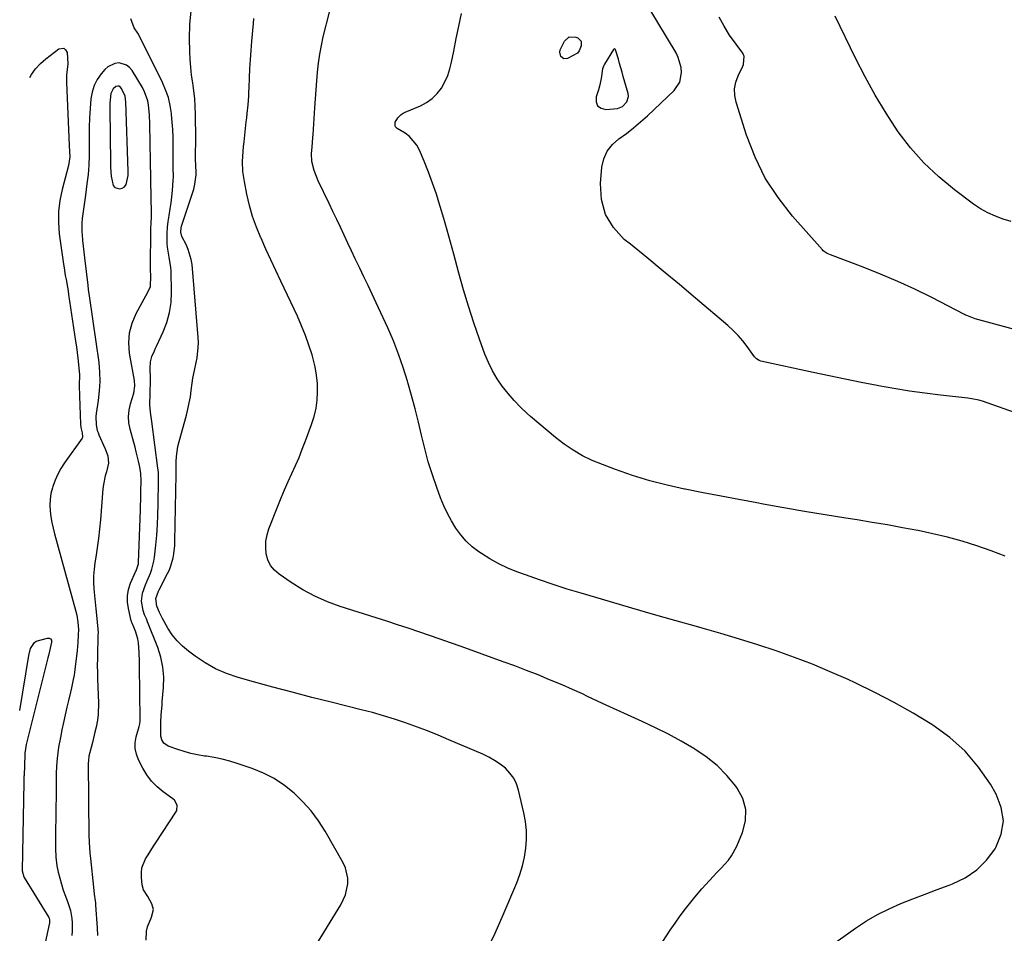
# Model space of a CAD drawing. Units: inches. Extents: x 1931565 to 1936960, y 400682 to 405983.
# Drawn here: x 1931577 to 1932003, y 401392 to 401787 of the extents above; entities that cross this region are included whole.
import ezdxf

# ---------------------------------------------------------------- set-up
doc = ezdxf.new("R2010")
doc.units = ezdxf.units.IN
doc.header["$MEASUREMENT"] = 0
for name, color, linetype in [('1', 7, 'Continuous'), ('7', 7, 'Continuous'), ('8', 7, 'Continuous')]:
    doc.layers.add(name, color=color, linetype=linetype)

msp = doc.modelspace()

# ---------------------------------------------------------------- linework, layer by layer
at = {"layer": '1', "color": 18}
for points in [[(1931834.41, 401773.88, 1810), (1931834.1, 401773.7, 1810), (1931830.2, 401767.34, 1810), (1931829.85, 401766.66, 1810), (1931829.34, 401765.24, 1810), (1931828.72, 401761.06, 1810), (1931827.99, 401757.81, 1810), (1931827.52, 401756.21, 1810), (1931826.52, 401753.14, 1810), (1931826.57, 401750.97, 1810), (1931827.2, 401749.25, 1810), (1931828.71, 401748.22, 1810), (1931830.81, 401747.65, 1810), (1931835.75, 401748.13, 1810), (1931837.89, 401749.06, 1810), (1931839.88, 401751.02, 1810), (1931840.53, 401753.33, 1810), (1931840.4, 401754.6, 1810), (1931838.31, 401762.02, 1810), (1931837.78, 401763.9, 1810), (1931836.71, 401767.65, 1810), (1931836.17, 401769.52, 1810), (1931835.14, 401772.99, 1810), (1931834.89, 401773.49, 1810), (1931834.73, 401773.73, 1810), (1931834.41, 401773.88, 1810)], [(1931632.11, 401388.89, 1800), (1931632.24, 401392.67, 1800), (1931632.69, 401394.51, 1800), (1931634.42, 401398.78, 1800), (1931635.25, 401402.13, 1800), (1931634.49, 401404.55, 1800), (1931632.84, 401407.63, 1800), (1931630.96, 401410.52, 1800), (1931630.38, 401412.73, 1800), (1931630.02, 401415.9, 1800), (1931629.99, 401418, 1800), (1931630.22, 401420.05, 1800), (1931631.74, 401423.91, 1800), (1931632.86, 401425.76, 1800), (1931635.17, 401429.42, 1800), (1931636.36, 401431.22, 1800), (1931644.96, 401444.11, 1800), (1931645.32, 401444.85, 1800), (1931645.47, 401447.21, 1800), (1931644.26, 401449.33, 1800), (1931643.63, 401449.88, 1800), (1931639.4, 401452.94, 1800), (1931636.78, 401455.14, 1800), (1931634.4, 401457.55, 1800), (1931632.38, 401460.26, 1800), (1931630.61, 401463.19, 1800), (1931628.8, 401466.73, 1800), (1931627.89, 401469.15, 1800), (1931627.35, 401471.6, 1800), (1931627.38, 401474.11, 1800), (1931627.78, 401476.66, 1800), (1931629, 401481.07, 1800), (1931629.28, 401482.22, 1800), (1931629.48, 401483.38, 1800), (1931629.51, 401483.77, 1800), (1931629.52, 401484.17, 1800), (1931629.23, 401507.26, 1800), (1931629.19, 401509.22, 1800), (1931629.07, 401513.15, 1800), (1931628.78, 401517.25, 1800), (1931628.49, 401518.99, 1800), (1931627.46, 401522.35, 1800), (1931626.05, 401525.85, 1800), (1931625.77, 401526.42, 1800), (1931625.71, 401526.62, 1800), (1931625.65, 401526.82, 1800), (1931624.38, 401532.06, 1800), (1931623.99, 401534.85, 1800), (1931623.96, 401537.62, 1800), (1931624.47, 401540.34, 1800), (1931625.34, 401543.03, 1800), (1931627.48, 401547.92, 1800), (1931627.7, 401548.41, 1800), (1931628.72, 401551.47, 1800), (1931628.77, 401552.01, 1800), (1931629.61, 401574.77, 1800), (1931629.68, 401576.83, 1800), (1931629.74, 401578.89, 1800), (1931629.81, 401583.01, 1800), (1931629.84, 401587.13, 1800), (1931629.71, 401590.54, 1800), (1931629.2, 401593.9, 1800), (1931628.78, 401595.74, 1800), (1931627.8, 401599.79, 1800), (1931627.28, 401601.8, 1800), (1931626.74, 401603.81, 1800), (1931625.14, 401609.61, 1800), (1931624.63, 401612.34, 1800), (1931624.43, 401615.07, 1800), (1931624.7, 401617.79, 1800), (1931625.27, 401620.51, 1800), (1931626.68, 401625.21, 1800), (1931627.14, 401628.28, 1800), (1931626.98, 401630.6, 1800), (1931624.91, 401642.38, 1800), (1931624.59, 401646.84, 1800), (1931624.86, 401651.21, 1800), (1931626.01, 401655.43, 1800), (1931627.74, 401659.56, 1800), (1931631.19, 401665.85, 1800), (1931632.69, 401668.54, 1800), (1931633.95, 401671.29, 1800), (1931634.14, 401675.8, 1800), (1931633.96, 401678.37, 1800), (1931633.94, 401678.8, 1800), (1931633.94, 401679.23, 1800), (1931634.14, 401696.2, 1800), (1931634.21, 401698.72, 1800), (1931634.31, 401701.23, 1800), (1931634.32, 401702.07, 1800), (1931634.31, 401702.91, 1800), (1931634.15, 401717.06, 1800), (1931634.07, 401720.15, 1800), (1931633.96, 401723.23, 1800), (1931633.94, 401724.26, 1800), (1931633.92, 401725.29, 1800), (1931633.71, 401741.31, 1800), (1931633.53, 401745.42, 1800), (1931633.12, 401749.52, 1800), (1931632.72, 401751.52, 1800), (1931631.4, 401755.34, 1800), (1931630.46, 401757.15, 1800), (1931626.03, 401764.57, 1800), (1931624.91, 401765.9, 1800), (1931623.62, 401766.93, 1800), (1931620.35, 401767.81, 1800), (1931618.59, 401767.58, 1800), (1931615.51, 401766.15, 1800), (1931614.19, 401764.96, 1800), (1931612.64, 401763.12, 1800), (1931610.94, 401760.66, 1800), (1931609.58, 401758.05, 1800), (1931608.72, 401755.24, 1800), (1931608.21, 401752.28, 1800), (1931607.9, 401748.21, 1800), (1931607.64, 401744.12, 1800), (1931607.47, 401740.04, 1800), (1931607.42, 401735.95, 1800), (1931607.45, 401731.86, 1800), (1931607.44, 401727.77, 1800), (1931607.3, 401723.69, 1800), (1931606.96, 401719.62, 1800), (1931606.48, 401715.56, 1800), (1931605.8, 401710.72, 1800), (1931605.21, 401706.69, 1800), (1931604.91, 401704.67, 1800), (1931604.36, 401700.64, 1800), (1931604.22, 401698.63, 1800), (1931604.3, 401694.57, 1800), (1931604.37, 401693.64, 1800), (1931604.58, 401691.14, 1800), (1931604.82, 401688.65, 1800), (1931605.08, 401686.16, 1800), (1931605.37, 401683.67, 1800), (1931606.82, 401671.8, 1800), (1931607.06, 401669.92, 1800), (1931607.59, 401666.15, 1800), (1931607.91, 401664.13, 1800), (1931608.51, 401660.23, 1800)], [(1931616.34, 401750.5, 1798), (1931616.31, 401749.28, 1798), (1931616.3, 401748.05, 1798), (1931616.63, 401724.7, 1798), (1931616.69, 401722.76, 1798), (1931616.99, 401718.91, 1798), (1931617.81, 401714.86, 1798), (1931618.46, 401714.02, 1798), (1931620.58, 401713.37, 1798), (1931621.76, 401713.73, 1798), (1931622.73, 401714.32, 1798), (1931623.38, 401715.24, 1798), (1931624.25, 401719.17, 1798), (1931624.23, 401721.11, 1798), (1931623.26, 401750.96, 1798), (1931623.19, 401752.03, 1798), (1931622.96, 401753.61, 1798), (1931621.23, 401756.96, 1798), (1931620.94, 401757.31, 1798), (1931620.21, 401757.72, 1798), (1931619.77, 401757.79, 1798), (1931618.9, 401757.6, 1798), (1931617.79, 401756.59, 1798), (1931616.76, 401754.57, 1798), (1931616.34, 401750.5, 1798)], [(1931608.51, 401660.23, 1800), (1931608.79, 401658.27, 1800), (1931609.07, 401656.32, 1800), (1931611.54, 401638.38, 1800), (1931611.92, 401634.28, 1800), (1931612.05, 401630.2, 1800), (1931611.82, 401626.11, 1800), (1931611.35, 401622.03, 1800), (1931610.42, 401616.3, 1800), (1931610.29, 401615.08, 1800), (1931610.42, 401611.44, 1800), (1931610.94, 401609.06, 1800), (1931611.27, 401608.11, 1800), (1931611.64, 401607.19, 1800), (1931614.41, 401601.08, 1800), (1931615.46, 401598.03, 1800), (1931615.81, 401594.85, 1800), (1931614.86, 401591.2, 1800), (1931614.33, 401589.37, 1800), (1931613.56, 401585.65, 1800), (1931613.34, 401583.76, 1800), (1931612.26, 401570.45, 1800), (1931611.88, 401566.4, 1800), (1931611.44, 401562.35, 1800), (1931610.9, 401558.32, 1800), (1931610.3, 401554.29, 1800), (1931609.91, 401551.88, 1800), (1931609.56, 401549.06, 1800), (1931609.35, 401546.24, 1800), (1931609.35, 401543.4, 1800), (1931609.48, 401540.56, 1800), (1931609.73, 401537.72, 1800), (1931609.99, 401534.87, 1800), (1931610.26, 401532.03, 1800), (1931610.55, 401529.19, 1800), (1931611.19, 401523.12, 1800), (1931611.22, 401522.75, 1800), (1931611.26, 401522.01, 1800), (1931611.23, 401520.13, 1800), (1931611.18, 401518.97, 1800), (1931611.17, 401518.58, 1800), (1931611.02, 401513.42, 1800), (1931610.97, 401510.45, 1800), (1931610.95, 401507.48, 1800), (1931610.99, 401504.51, 1800), (1931611.07, 401501.55, 1800), (1931611.44, 401491.29, 1800), (1931611.31, 401486.3, 1800), (1931610.99, 401483.83, 1800), (1931610.44, 401480.87, 1800), (1931609.95, 401478.67, 1800), (1931608.89, 401474.28, 1800), (1931608.33, 401472.09, 1800), (1931607.34, 401468.25, 1800), (1931607.1, 401466.62, 1800), (1931607.03, 401464.96, 1800), (1931607.03, 401464.4, 1800), (1931607.16, 401450.81, 1800), (1931607.17, 401448.73, 1800), (1931607.19, 401446.66, 1800), (1931607.21, 401442.5, 1800), (1931607.22, 401440.42, 1800), (1931607.28, 401436.27, 1800), (1931607.33, 401434.19, 1800), (1931607.43, 401431.21, 1800), (1931607.73, 401426.46, 1800), (1931607.95, 401424.09, 1800), (1931609.26, 401411.65, 1800), (1931609.63, 401408.75, 1800), (1931610.04, 401405.87, 1800), (1931610.14, 401404.9, 1800), (1931610.21, 401403.93, 1800), (1931610.85, 401394.17, 1800), (1931610.98, 401390.79, 1800)]]:
    msp.add_polyline3d(points, dxfattribs=at)
at = {"layer": '7', "color": 18}
for points in [[(1932009.86, 401615.9, 1812), (1931993.56, 401621.64, 1812), (1931992.03, 401622.12, 1812), (1931988.87, 401622.75, 1812), (1931988.07, 401622.86, 1812), (1931987.27, 401622.96, 1812), (1931975.4, 401624.27, 1812), (1931968.67, 401625.1, 1812), (1931961.96, 401626.03, 1812), (1931955.27, 401627.13, 1812), (1931948.6, 401628.33, 1812), (1931948.02, 401628.44, 1812), (1931941.08, 401629.8, 1812), (1931934.14, 401631.2, 1812), (1931927.22, 401632.65, 1812), (1931920.3, 401634.13, 1812), (1931897.78, 401639.04, 1812), (1931896.98, 401639.3, 1812), (1931895.92, 401639.96, 1812), (1931895.33, 401640.54, 1812), (1931895.06, 401640.87, 1812), (1931891.9, 401645.25, 1812), (1931889.99, 401647.71, 1812), (1931887.97, 401650.07, 1812), (1931885.78, 401652.27, 1812), (1931883.48, 401654.37, 1812), (1931869.55, 401666.19, 1812), (1931862.56, 401672.08, 1812), (1931855.53, 401677.93, 1812), (1931848.45, 401683.72, 1812), (1931841.34, 401689.47, 1812), (1931838.72, 401691.57, 1812), (1931834.01, 401696.71, 1812), (1931830.53, 401702.37, 1812), (1931828.87, 401708.81, 1812), (1931828.43, 401715.77, 1812), (1931829.07, 401722.73, 1812), (1931829.92, 401726.4, 1812), (1931831.33, 401729.73, 1812), (1931833.58, 401732.57, 1812), (1931836.38, 401735.08, 1812), (1931839.61, 401737.37, 1812), (1931842.76, 401739.77, 1812), (1931845.79, 401742.33, 1812), (1931848.73, 401744.99, 1812), (1931860.27, 401755.96, 1812), (1931862.69, 401759.47, 1812), (1931863.5, 401763.67, 1812), (1931863.29, 401765.9, 1812), (1931862.08, 401770.14, 1812), (1931861.08, 401772.14, 1812), (1931849.06, 401792.19, 1812)], [(1931704.31, 401384.66, 1802), (1931716.16, 401404.08, 1802), (1931717.28, 401406.23, 1802), (1931718.19, 401408.45, 1802), (1931719.18, 401413.16, 1802), (1931719.18, 401415.55, 1802), (1931718.19, 401420.12, 1802), (1931717.2, 401422.3, 1802), (1931709.37, 401435.94, 1802), (1931706.5, 401440.43, 1802), (1931703.36, 401444.71, 1802), (1931699.82, 401448.66, 1802), (1931696.02, 401452.4, 1802), (1931691.85, 401455.69, 1802), (1931687.46, 401458.6, 1802), (1931682.75, 401460.97, 1802), (1931677.83, 401462.96, 1802), (1931671.46, 401465.1, 1802), (1931668.18, 401466.1, 1802), (1931664.87, 401466.99, 1802), (1931661.52, 401467.68, 1802), (1931658.14, 401468.26, 1802), (1931657.21, 401468.39, 1802), (1931654.29, 401468.9, 1802), (1931651.4, 401469.51, 1802), (1931648.55, 401470.3, 1802), (1931645.72, 401471.2, 1802), (1931641.59, 401472.66, 1802), (1931639.75, 401473.9, 1802), (1931638.82, 401475.34, 1802), (1931638.46, 401477, 1802), (1931638.45, 401478.77, 1802), (1931638.42, 401482.98, 1802), (1931638.57, 401485.98, 1802), (1931638.91, 401490.47, 1802), (1931639.04, 401491.96, 1802), (1931639.58, 401497.94, 1802), (1931639.66, 401502.38, 1802), (1931639.34, 401506.76, 1802), (1931638.4, 401511.06, 1802), (1931637.06, 401515.29, 1802), (1931632.66, 401526.36, 1802), (1931632.15, 401527.59, 1802), (1931631.31, 401529.4, 1802), (1931630.73, 401531.3, 1802), (1931630.09, 401535.27, 1802), (1931630.41, 401538.7, 1802), (1931631.74, 401542.34, 1802), (1931632.44, 401544.02, 1802), (1931633.89, 401547.36, 1802), (1931634.54, 401549.05, 1802), (1931635.45, 401552.52, 1802), (1931635.72, 401554.31, 1802), (1931636.23, 401559.45, 1802), (1931636.61, 401563.83, 1802), (1931636.92, 401568.22, 1802), (1931637.12, 401572.61, 1802), (1931637.25, 401577.01, 1802), (1931637.42, 401587.42, 1802), (1931637.42, 401588.75, 1802), (1931637.35, 401590.75, 1802), (1931637.24, 401592.08, 1802), (1931637.16, 401592.74, 1802), (1931634.51, 401612.89, 1802), (1931633.98, 401616.9, 1802), (1931633.6, 401620.14, 1802), (1931633.79, 401624.83, 1802), (1931633.82, 401625.62, 1802), (1931633.9, 401630.17, 1802), (1931633.91, 401631.6, 1802), (1931633.77, 401635.88, 1802), (1931633.87, 401638.68, 1802), (1931634.58, 401641.06, 1802), (1931635.61, 401643.39, 1802), (1931636.13, 401644.54, 1802), (1931636.66, 401645.7, 1802), (1931639.39, 401651.58, 1802), (1931640.98, 401655.74, 1802), (1931642.19, 401659.98, 1802), (1931642.81, 401664.34, 1802), (1931643.03, 401668.79, 1802), (1931642.87, 401678, 1802), (1931642.79, 401679.47, 1802), (1931642.04, 401683.84, 1802), (1931641.29, 401688.21, 1802), (1931641.2, 401689.69, 1802), (1931641.18, 401694.33, 1802), (1931641.31, 401696.86, 1802), (1931641.6, 401699.37, 1802), (1931642, 401701.87, 1802), (1931642.5, 401704.74, 1802), (1931642.89, 401707.38, 1802), (1931643.2, 401710.02, 1802), (1931643.45, 401712.67, 1802), (1931643.76, 401717.02, 1802), (1931643.82, 401718.79, 1802), (1931643.79, 401722.35, 1802), (1931643.73, 401724.12, 1802), (1931643.68, 401727.68, 1802), (1931643.69, 401729.46, 1802), (1931643.72, 401732.46, 1802), (1931643.7, 401735.74, 1802), (1931643.59, 401739.01, 1802), (1931643.37, 401742.28, 1802), (1931643.07, 401745.54, 1802), (1931643.02, 401746.05, 1802), (1931642.45, 401749.5, 1802), (1931641.65, 401752.89, 1802), (1931640.49, 401756.18, 1802), (1931639.1, 401759.39, 1802), (1931629.72, 401778.23, 1802), (1931628.4, 401780.69, 1802), (1931626.93, 401783.06, 1802), (1931625.51, 401786.82, 1802)], [(1931779.15, 401384.02, 1804), (1931782.89, 401391.82, 1804), (1931786.43, 401399.73, 1804), (1931792.28, 401413.55, 1804), (1931793.64, 401417.19, 1804), (1931794.78, 401420.88, 1804), (1931795.6, 401424.66, 1804), (1931796.21, 401428.5, 1804), (1931796.45, 401432.37, 1804), (1931796.43, 401436.22, 1804), (1931796.01, 401440.05, 1804), (1931795.32, 401443.86, 1804), (1931793.03, 401453.67, 1804), (1931792.13, 401456.34, 1804), (1931790.93, 401458.83, 1804), (1931789.27, 401461.04, 1804), (1931787.32, 401463.08, 1804), (1931785.05, 401464.85, 1804), (1931782.68, 401466.47, 1804), (1931780.18, 401467.87, 1804), (1931777.59, 401469.13, 1804), (1931762.86, 401475.43, 1804), (1931758.24, 401477.35, 1804), (1931753.6, 401479.21, 1804), (1931748.92, 401480.97, 1804), (1931744.21, 401482.68, 1804), (1931739.47, 401484.26, 1804), (1931734.7, 401485.76, 1804), (1931729.89, 401487.12, 1804), (1931725.05, 401488.39, 1804), (1931712.09, 401491.6, 1804), (1931703.65, 401493.73, 1804), (1931695.23, 401495.91, 1804), (1931686.82, 401498.17, 1804), (1931678.43, 401500.49, 1804), (1931671.76, 401502.37, 1804), (1931666.84, 401504.04, 1804), (1931662.1, 401506.06, 1804), (1931657.6, 401508.59, 1804), (1931653.27, 401511.46, 1804), (1931650.33, 401513.65, 1804), (1931647.76, 401515.83, 1804), (1931645.4, 401518.18, 1804), (1931643.34, 401520.81, 1804), (1931641.49, 401523.61, 1804), (1931639.09, 401527.8, 1804), (1931637.77, 401530.45, 1804), (1931636.73, 401533.12, 1804), (1931636.3, 401536.37, 1804), (1931637.43, 401539.56, 1804), (1931637.73, 401540.17, 1804), (1931641.35, 401547.19, 1804), (1931642.11, 401548.83, 1804), (1931642.77, 401550.5, 1804), (1931643.72, 401553.98, 1804), (1931644.03, 401555.77, 1804), (1931644.42, 401559.37, 1804), (1931644.5, 401561.18, 1804), (1931645.02, 401589.99, 1804), (1931645.03, 401590.19, 1804), (1931645.01, 401591.16, 1804), (1931645.05, 401595.57, 1804), (1931645.15, 401597.77, 1804), (1931645.77, 401602.1, 1804), (1931646.27, 401604.24, 1804), (1931649.45, 401615.68, 1804), (1931650.11, 401618.31, 1804), (1931650.7, 401620.95, 1804), (1931651.17, 401623.62, 1804), (1931651.56, 401626.3, 1804), (1931651.95, 401629.43, 1804), (1931652.28, 401631.67, 1804), (1931652.97, 401635.01, 1804), (1931653.66, 401638.34, 1804), (1931654.06, 401640.46, 1804), (1931654.6, 401644.83, 1804), (1931654.63, 401647.03, 1804), (1931654.53, 401649.23, 1804), (1931651.9, 401680.69, 1804), (1931651.57, 401682.94, 1804), (1931650.28, 401687.27, 1804), (1931649.33, 401689.34, 1804), (1931647.5, 401692.83, 1804), (1931647.03, 401694.71, 1804), (1931647.17, 401696.65, 1804), (1931647.33, 401697.28, 1804), (1931652.32, 401712.37, 1804), (1931652.62, 401713.36, 1804), (1931653.13, 401715.38, 1804), (1931653.58, 401718.47, 1804), (1931653.62, 401719.51, 1804), (1931653.62, 401720.55, 1804), (1931653.44, 401726.44, 1804), (1931653.43, 401729.65, 1804), (1931653.52, 401732.85, 1804), (1931653.52, 401733.92, 1804), (1931653.52, 401734.99, 1804), (1931653.39, 401745.62, 1804), (1931653.27, 401749.03, 1804), (1931653.04, 401752.43, 1804), (1931652.67, 401755.81, 1804), (1931652.19, 401759.19, 1804), (1931651.71, 401762.57, 1804), (1931651.32, 401765.95, 1804), (1931651.07, 401769.35, 1804), (1931650.91, 401772.76, 1804), (1931650.78, 401778.34, 1804), (1931650.95, 401784.38, 1804), (1931651.53, 401790.36, 1804)], [(1931847.98, 401376.89, 1806), (1931858.6, 401393.1, 1806), (1931860.71, 401396.22, 1806), (1931862.88, 401399.3, 1806), (1931865.15, 401402.31, 1806), (1931867.47, 401405.27, 1806), (1931869.16, 401407.38, 1806), (1931872.28, 401411.07, 1806), (1931875.54, 401414.64, 1806), (1931878.88, 401418.14, 1806), (1931880.53, 401419.87, 1806), (1931883.72, 401423.42, 1806), (1931885.12, 401425.32, 1806), (1931887.36, 401429.5, 1806), (1931889.85, 401435.35, 1806), (1931891.07, 401440.36, 1806), (1931891.26, 401445.26, 1806), (1931889.92, 401449.96, 1806), (1931887.55, 401454.55, 1806), (1931886.93, 401455.38, 1806), (1931883.04, 401459.99, 1806), (1931878.83, 401464.26, 1806), (1931874.16, 401468, 1806), (1931869.16, 401471.39, 1806), (1931868.79, 401471.61, 1806), (1931863.32, 401474.75, 1806), (1931857.78, 401477.77, 1806), (1931852.15, 401480.6, 1806), (1931846.46, 401483.32, 1806), (1931829.32, 401491.14, 1806), (1931827.15, 401492.14, 1806), (1931822.8, 401494.16, 1806), (1931820.63, 401495.18, 1806), (1931816.28, 401497.18, 1806), (1931811.88, 401499.08, 1806), (1931806.41, 401501.37, 1806), (1931801.45, 401503.4, 1806), (1931796.47, 401505.38, 1806), (1931791.46, 401507.28, 1806), (1931786.42, 401509.13, 1806), (1931768.22, 401515.68, 1806), (1931763.65, 401517.3, 1806), (1931759.08, 401518.91, 1806), (1931754.49, 401520.48, 1806), (1931749.9, 401522.04, 1806), (1931745.3, 401523.56, 1806), (1931740.7, 401525.08, 1806), (1931736.08, 401526.58, 1806), (1931731.47, 401528.06, 1806), (1931715.99, 401533.01, 1806), (1931710.41, 401535.06, 1806), (1931704.97, 401537.43, 1806), (1931699.77, 401540.25, 1806), (1931694.71, 401543.39, 1806), (1931689.49, 401546.94, 1806), (1931687.47, 401548.73, 1806), (1931685.81, 401550.75, 1806), (1931684.69, 401553.11, 1806), (1931683.94, 401555.71, 1806), (1931683.73, 401558.47, 1806), (1931683.81, 401561.21, 1806), (1931684.33, 401563.89, 1806), (1931685.13, 401566.54, 1806), (1931689.01, 401576.34, 1806), (1931690.45, 401579.89, 1806), (1931691.92, 401583.42, 1806), (1931693.47, 401586.93, 1806), (1931695.05, 401590.42, 1806), (1931696.62, 401593.91, 1806), (1931698.13, 401597.42, 1806), (1931699.56, 401600.97, 1806), (1931700.93, 401604.55, 1806), (1931703.57, 401611.66, 1806), (1931704.64, 401615.11, 1806), (1931705.48, 401618.6, 1806), (1931705.95, 401622.16, 1806), (1931706.18, 401625.77, 1806), (1931706.06, 401629.38, 1806), (1931705.74, 401632.97, 1806), (1931705.1, 401636.52, 1806), (1931704.24, 401640.04, 1806), (1931703.78, 401641.65, 1806), (1931702.43, 401645.92, 1806), (1931700.95, 401650.13, 1806), (1931699.26, 401654.27, 1806), (1931697.45, 401658.35, 1806), (1931690.21, 401673.6, 1806), (1931688.05, 401678.2, 1806), (1931685.91, 401682.81, 1806), (1931683.8, 401687.43, 1806), (1931681.71, 401692.06, 1806), (1931681.63, 401692.25, 1806), (1931679.75, 401696.84, 1806), (1931678.09, 401701.51, 1806), (1931676.74, 401706.27, 1806), (1931675.61, 401711.1, 1806), (1931674.5, 401716.62, 1806), (1931673.89, 401720.88, 1806), (1931673.75, 401725.19, 1806), (1931673.83, 401727.35, 1806), (1931674.13, 401731.66, 1806), (1931674.36, 401733.81, 1806), (1931675.36, 401742.33, 1806), (1931675.57, 401744.18, 1806), (1931675.77, 401746.02, 1806), (1931676.12, 401749.72, 1806), (1931676.4, 401753.42, 1806), (1931676.5, 401755.27, 1806), (1931676.59, 401757.13, 1806), (1931676.75, 401761.36, 1806), (1931676.93, 401765.33, 1806), (1931677.15, 401769.29, 1806), (1931677.43, 401773.25, 1806), (1931677.74, 401777.21, 1806), (1931678.41, 401784.89, 1806), (1931678.67, 401787.06, 1806)], [(1931927.2, 401385.78, 1808), (1931938.73, 401394.04, 1808), (1931943.38, 401397.12, 1808), (1931948.16, 401399.96, 1808), (1931953.14, 401402.43, 1808), (1931958.26, 401404.66, 1808), (1931963.48, 401406.69, 1808), (1931968.7, 401408.69, 1808), (1931973.94, 401410.66, 1808), (1931979.19, 401412.61, 1808), (1931980.55, 401413.11, 1808), (1931986.06, 401415.81, 1808), (1931991.05, 401419.14, 1808), (1931995.26, 401423.4, 1808), (1931998.96, 401428.3, 1808), (1931999.33, 401428.91, 1808), (1932001.58, 401434.64, 1808), (1932002.57, 401440.37, 1808), (1932001.66, 401446.12, 1808), (1931999.49, 401451.88, 1808), (1931996.97, 401456.19, 1808), (1931991.85, 401463.63, 1808), (1931986.1, 401470.47, 1808), (1931979.42, 401476.41, 1808), (1931972.12, 401481.73, 1808), (1931971.66, 401482.02, 1808), (1931963.56, 401486.86, 1808), (1931955.35, 401491.5, 1808), (1931946.98, 401495.84, 1808), (1931938.5, 401499.98, 1808), (1931935.42, 401501.41, 1808), (1931927.78, 401504.81, 1808), (1931920.07, 401508.03, 1808), (1931912.26, 401511, 1808), (1931904.38, 401513.79, 1808), (1931896.43, 401516.39, 1808), (1931888.45, 401518.9, 1808), (1931880.43, 401521.28, 1808), (1931872.39, 401523.58, 1808), (1931869.89, 401524.27, 1808), (1931860.58, 401526.87, 1808), (1931851.28, 401529.51, 1808), (1931842, 401532.2, 1808), (1931832.73, 401534.93, 1808), (1931820.11, 401538.68, 1808), (1931814.06, 401540.53, 1808), (1931808.04, 401542.46, 1808), (1931802.05, 401544.5, 1808), (1931796.08, 401546.61, 1808), (1931792.33, 401547.97, 1808), (1931788.33, 401549.6, 1808), (1931784.43, 401551.42, 1808), (1931780.67, 401553.52, 1808), (1931777.02, 401555.82, 1808), (1931775.91, 401556.57, 1808), (1931773.04, 401558.79, 1808), (1931770.38, 401561.21, 1808), (1931768.02, 401563.93, 1808), (1931765.87, 401566.85, 1808), (1931763.99, 401569.98, 1808), (1931762.25, 401573.19, 1808), (1931760.73, 401576.5, 1808), (1931759.35, 401579.88, 1808), (1931757.7, 401584.35, 1808), (1931755.78, 401589.92, 1808), (1931754.01, 401595.53, 1808), (1931752.46, 401601.21, 1808), (1931751.06, 401606.94, 1808), (1931749.72, 401612.68, 1808), (1931748.32, 401618.41, 1808), (1931746.8, 401624.1, 1808), (1931745.21, 401629.78, 1808), (1931745.05, 401630.31, 1808), (1931743.2, 401636.2, 1808), (1931741.18, 401642.02, 1808), (1931738.91, 401647.74, 1808), (1931736.46, 401653.4, 1808), (1931731.5, 401664.2, 1808), (1931729.76, 401667.95, 1808), (1931728, 401671.7, 1808), (1931726.21, 401675.42, 1808), (1931724.39, 401679.14, 1808), (1931722.41, 401683.19, 1808), (1931720.78, 401686.58, 1808), (1931719.17, 401689.98, 1808), (1931717.59, 401693.4, 1808), (1931716, 401696.81, 1808), (1931714.41, 401700.22, 1808), (1931712.81, 401703.63, 1808), (1931711.19, 401707.03, 1808), (1931706.47, 401716.91, 1808), (1931704.74, 401721.33, 1808), (1931703.7, 401725.25, 1808), (1931703.58, 401728.75, 1808), (1931703.81, 401731.48, 1808), (1931704.14, 401735.57, 1808), (1931704.24, 401736.93, 1808), (1931704.99, 401748.48, 1808), (1931705.25, 401752.34, 1808), (1931705.52, 401756.19, 1808), (1931705.82, 401760.05, 1808), (1931706.12, 401763.9, 1808), (1931706.53, 401767.74, 1808), (1931707.07, 401771.56, 1808), (1931707.79, 401775.35, 1808), (1931708.63, 401779.11, 1808), (1931711.31, 401789.8, 1808)], [(1932016.44, 401650.23, 1814), (1931990.31, 401657.33, 1814), (1931986.82, 401658.64, 1814), (1931986.26, 401658.9, 1814), (1931985.71, 401659.18, 1814), (1931971.58, 401666.45, 1814), (1931964.31, 401670.02, 1814), (1931956.98, 401673.42, 1814), (1931949.53, 401676.57, 1814), (1931942, 401679.54, 1814), (1931927.8, 401684.87, 1814), (1931926.4, 401685.5, 1814), (1931925.12, 401686.34, 1814), (1931924.74, 401686.68, 1814), (1931924.38, 401687.04, 1814), (1931911.43, 401701.65, 1814), (1931905.18, 401709.67, 1814), (1931899.67, 401718.1, 1814), (1931895.26, 401727.15, 1814), (1931891.58, 401736.63, 1814), (1931887.06, 401750.88, 1814), (1931886.5, 401753.78, 1814), (1931886.39, 401756.65, 1814), (1931886.93, 401759.48, 1814), (1931887.92, 401762.27, 1814), (1931889.97, 401766.44, 1814), (1931890.26, 401767.13, 1814), (1931890.55, 401770.72, 1814), (1931890.28, 401771.38, 1814), (1931889.92, 401772.01, 1814), (1931884.26, 401779.85, 1814), (1931881.83, 401783.67, 1814), (1931879.73, 401787.65, 1814)], [(1932005.98, 401699.34, 1816), (1932002.5, 401700.36, 1816), (1931999.11, 401701.6, 1816), (1931995.83, 401703.06, 1816), (1931992.71, 401704.85, 1816), (1931989.71, 401706.86, 1816), (1931981.38, 401713.06, 1816), (1931974.61, 401718.64, 1816), (1931968.25, 401724.61, 1816), (1931962.5, 401731.18, 1816), (1931957.16, 401738.13, 1816), (1931956.87, 401738.55, 1816), (1931951.88, 401746.12, 1816), (1931947.14, 401753.84, 1816), (1931942.77, 401761.78, 1816), (1931938.65, 401769.86, 1816), (1931929.89, 401788.08, 1816)], [(1931810.87, 401772.53, 1812), (1931811.03, 401773.5, 1812), (1931812.86, 401777.29, 1812), (1931814.96, 401779.1, 1812), (1931817.73, 401779.01, 1812), (1931818.6, 401778.64, 1812), (1931820.02, 401777.23, 1812), (1931820.07, 401775.23, 1812), (1931819.26, 401773.01, 1812), (1931818.43, 401772.04, 1812), (1931814.21, 401769.7, 1812), (1931812.58, 401769.53, 1812), (1931811.32, 401770.59, 1812), (1931810.87, 401772.53, 1812)], [(1931581.8, 401761.55, 1802), (1931582.48, 401762.79, 1802), (1931584.23, 401765.34, 1802), (1931586.34, 401767.6, 1802), (1931588.69, 401769.66, 1802), (1931594.26, 401773.85, 1802), (1931596.41, 401774.17, 1802), (1931597.2, 401773.55, 1802), (1931597.9, 401772.32, 1802), (1931598.25, 401767.48, 1802), (1931597.67, 401762.6, 1802), (1931597.62, 401760.96, 1802), (1931597.63, 401759.31, 1802), (1931598.84, 401732.36, 1802), (1931598.98, 401729.35, 1802), (1931599.03, 401727.3, 1802), (1931598.47, 401723.58, 1802), (1931597.77, 401720.83, 1802), (1931595.7, 401713.19, 1802), (1931594.72, 401708.43, 1802), (1931594.12, 401703.65, 1802), (1931594.11, 401698.84, 1802), (1931594.49, 401694, 1802), (1931596.33, 401680.9, 1802), (1931596.57, 401679.25, 1802), (1931597.12, 401675.95, 1802), (1931597.43, 401674.31, 1802), (1931598.02, 401671.02, 1802), (1931598.29, 401669.37, 1802), (1931598.55, 401667.72, 1802), (1931601.56, 401647.58, 1802), (1931601.9, 401645.16, 1802), (1931602.52, 401640.31, 1802), (1931602.99, 401636.05, 1802), (1931603.2, 401633.02, 1802), (1931603.17, 401628.47, 1802), (1931603.22, 401623.91, 1802), (1931603.65, 401611.8, 1802), (1931603.8, 401610.32, 1802), (1931604.38, 401608.03, 1802), (1931604.6, 401606.26, 1802), (1931604.5, 401605.99, 1802), (1931604.36, 401605.73, 1802), (1931596.79, 401595.02, 1802), (1931595.25, 401592.61, 1802), (1931593.87, 401590.12, 1802), (1931592.72, 401587.51, 1802), (1931591.73, 401584.83, 1802), (1931591.53, 401584.18, 1802), (1931590.92, 401581.74, 1802), (1931590.52, 401579.28, 1802), (1931590.43, 401576.79, 1802), (1931590.54, 401574.28, 1802), (1931590.88, 401571.76, 1802), (1931591.29, 401569.26, 1802), (1931591.83, 401566.78, 1802), (1931592.45, 401564.31, 1802), (1931601.58, 401531.33, 1802), (1931602.08, 401529.29, 1802), (1931602.58, 401526.19, 1802), (1931602.76, 401523.06, 1802), (1931602.73, 401520.79, 1802), (1931602.58, 401517.36, 1802), (1931602.26, 401513.95, 1802), (1931601.42, 401506.98, 1802), (1931600.89, 401503.27, 1802), (1931600.56, 401501.43, 1802), (1931599.8, 401497.77, 1802), (1931599.39, 401495.94, 1802), (1931598.52, 401492.3, 1802), (1931597.81, 401489.45, 1802), (1931597.03, 401486.19, 1802), (1931596.3, 401482.93, 1802), (1931595.63, 401479.66, 1802), (1931595, 401476.38, 1802), (1931594.23, 401472.18, 1802), (1931593.56, 401467.3, 1802), (1931593.31, 401464.03, 1802), (1931593.19, 401460.75, 1802), (1931593.17, 401459.1, 1802), (1931593.15, 401454.79, 1802), (1931593.13, 401452.26, 1802), (1931593.11, 401449.73, 1802), (1931593.08, 401447.19, 1802), (1931592.88, 401431.08, 1802), (1931592.87, 401428.52, 1802), (1931592.95, 401424.68, 1802), (1931593.48, 401420.89, 1802), (1931594.07, 401418.15, 1802), (1931594.7, 401415.55, 1802), (1931595.4, 401412.97, 1802), (1931596.23, 401410.42, 1802), (1931597.13, 401407.9, 1802), (1931598.21, 401405.11, 1802), (1931599.3, 401401.67, 1802), (1931599.94, 401398.12, 1802), (1931600.08, 401396.31, 1802), (1931600.08, 401392.71, 1802), (1931599.94, 401390.9, 1802)], [(1931577.4, 401488.03, 1804), (1931581.28, 401511.8, 1804), (1931582.12, 401514.88, 1804), (1931583.74, 401517.44, 1804), (1931584.57, 401517.96, 1804), (1931589.38, 401519.33, 1804), (1931590.1, 401519.34, 1804), (1931590.43, 401519.2, 1804), (1931590.74, 401519, 1804), (1931591.15, 401518.41, 1804), (1931591.2, 401517.51, 1804), (1931590.35, 401513.66, 1804), (1931589.87, 401511.74, 1804), (1931589.63, 401510.78, 1804), (1931580.36, 401473.95, 1804), (1931580.22, 401473.33, 1804), (1931579.66, 401469.57, 1804), (1931579.62, 401468.94, 1804), (1931579.28, 401459.96, 1804), (1931579.26, 401459.6, 1804), (1931579.23, 401458.53, 1804), (1931579.21, 401457.45, 1804), (1931579.2, 401457.09, 1804), (1931578.42, 401418.97, 1804), (1931578.41, 401418.8, 1804), (1931579.12, 401416.24, 1804), (1931579.3, 401415.91, 1804), (1931589.93, 401398.58, 1804), (1931590.07, 401398.32, 1804), (1931590.33, 401397.51, 1804), (1931590.35, 401396.65, 1804), (1931590.3, 401396.36, 1804), (1931585.88, 401375.66, 1804)]]:
    msp.add_polyline3d(points, dxfattribs=at)
at = {"layer": '8', "color": 18}
msp.add_polyline3d([(1932003.37, 401554.66, 1810), (1931997.28, 401557.07, 1810), (1931991.1, 401559.26, 1810), (1931984.82, 401561.17, 1810), (1931978.49, 401562.92, 1810), (1931972.11, 401564.43, 1810), (1931965.68, 401565.78, 1810), (1931965.53, 401565.81, 1810), (1931958.99, 401567.03, 1810), (1931952.45, 401568.2, 1810), (1931945.89, 401569.31, 1810), (1931939.33, 401570.38, 1810), (1931934.54, 401571.14, 1810), (1931925.58, 401572.59, 1810), (1931916.63, 401574.09, 1810), (1931907.69, 401575.65, 1810), (1931898.76, 401577.26, 1810), (1931896.06, 401577.75, 1810), (1931888.3, 401579.19, 1810), (1931880.54, 401580.66, 1810), (1931872.78, 401582.15, 1810), (1931865.03, 401583.67, 1810), (1931864.79, 401583.72, 1810), (1931857.21, 401585.41, 1810), (1931849.71, 401587.33, 1810), (1931842.3, 401589.62, 1810), (1931834.96, 401592.14, 1810), (1931829.24, 401594.27, 1810), (1931824.91, 401596.09, 1810), (1931820.7, 401598.14, 1810), (1931816.68, 401600.54, 1810), (1931812.79, 401603.17, 1810), (1931809.04, 401606.03, 1810), (1931805.34, 401608.96, 1810), (1931801.73, 401612, 1810), (1931798.18, 401615.11, 1810), (1931796.79, 401616.36, 1810), (1931793.9, 401619.12, 1810), (1931791.12, 401621.98, 1810), (1931788.51, 401625, 1810), (1931786.01, 401628.12, 1810), (1931783.76, 401631.41, 1810), (1931781.72, 401634.81, 1810), (1931780, 401638.38, 1810), (1931778.48, 401642.06, 1810), (1931776.17, 401648.55, 1810), (1931773.74, 401655.59, 1810), (1931771.43, 401662.67, 1810), (1931769.28, 401669.8, 1810), (1931767.25, 401676.97, 1810), (1931765, 401685.27, 1810), (1931763.59, 401690.41, 1810), (1931762.15, 401695.54, 1810), (1931760.67, 401700.66, 1810), (1931759.16, 401705.77, 1810), (1931759.04, 401706.2, 1810), (1931757.5, 401711.07, 1810), (1931755.87, 401715.9, 1810), (1931754.09, 401720.68, 1810), (1931752.21, 401725.43, 1810), (1931750.25, 401730.18, 1810), (1931749.09, 401732.36, 1810), (1931745.95, 401736.02, 1810), (1931743.97, 401737.5, 1810), (1931740.58, 401739.56, 1810), (1931739.87, 401740.27, 1810), (1931739.68, 401740.73, 1810), (1931739.7, 401742.27, 1810), (1931740.79, 401744.05, 1810), (1931742.25, 401745.55, 1810), (1931743.11, 401746.12, 1810), (1931744.05, 401746.6, 1810), (1931750.63, 401749.36, 1810), (1931753.29, 401750.78, 1810), (1931755.72, 401752.47, 1810), (1931757.8, 401754.57, 1810), (1931759.65, 401756.95, 1810), (1931761.14, 401759.62, 1810), (1931762.42, 401762.37, 1810), (1931763.37, 401765.25, 1810), (1931764.11, 401768.22, 1810), (1931765, 401772.97, 1810), (1931766.05, 401778.37, 1810), (1931767.14, 401783.76, 1810), (1931768.3, 401789.14, 1810)], dxfattribs=at)

doc.saveas('drawing.dxf')
